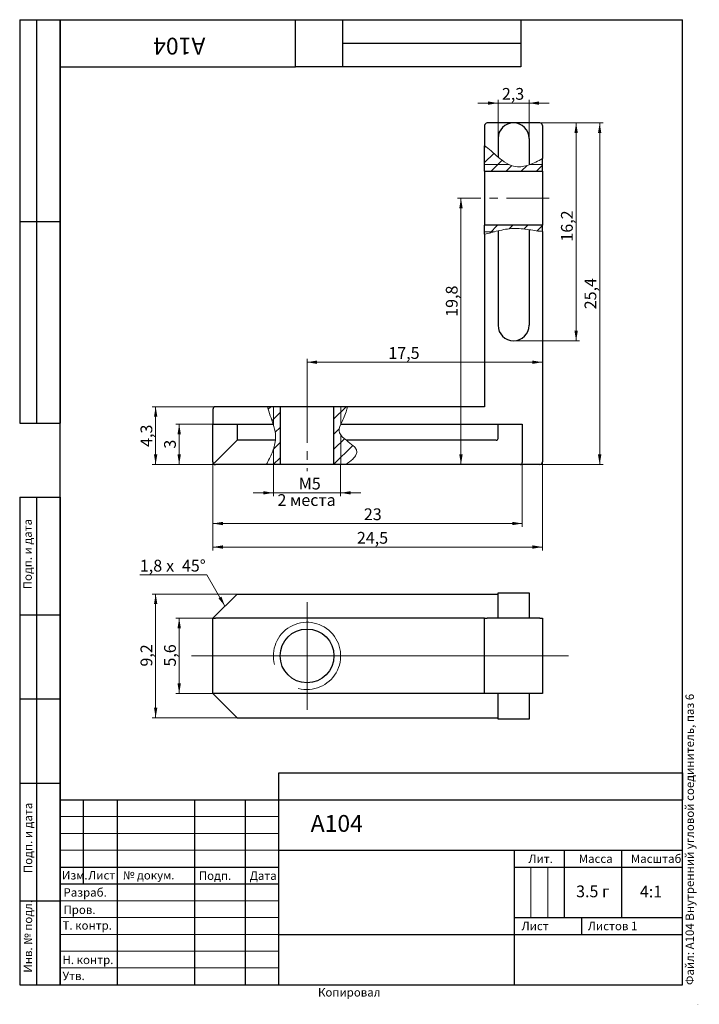
# Model space of a CAD drawing. Units: millimetres. Extents: x 2 to 52.5, y -0.2 to 73.
import ezdxf

# ---------------------------------------------------------------- set-up
doc = ezdxf.new("R2010")
doc.units = ezdxf.units.MM
doc.header["$LTSCALE"] = 0.25
doc.linetypes.add('CENTERX2', pattern=[20.32, 12.7, -2.54, 2.54, -2.54])
doc.styles.add('SLDTEXTSTYLE0', font='TXT', dxfattribs={"width": 0.7, "bigfont": 'bigfont'})
doc.styles.add('SLDTEXTSTYLE1', font='TXT', dxfattribs={"width": 0.7})
doc.dimstyles.new('SLDDIMSTYLE0', dxfattribs={"dimtxt": 0.875, "dimasz": 0.75, "dimexe": 0, "dimexo": 0.0625, "dimgap": 0.21875, "dimtad": 2, "dimdec": 3, "dimrnd": 1e-09, "dimzin": 12, "dimdsep": 46, "dimtxsty": 'SLDTEXTSTYLE1', "dimsah": 1, "dimcen": 0.09, "dimadec": 0, "dimazin": 3, "dimtfac": 1, "dimtdec": 1, "dimtofl": 0, "dimtmove": 0, "dimatfit": 3, "dimfxl": 1, "dimfrac": 2, "dimtolj": 1, "dimtzin": 12, "dimarcsym": 0})
doc.dimstyles.new('SLDDIMSTYLE1', dxfattribs={"dimtxt": 0.875, "dimasz": 0.75, "dimexe": 0, "dimexo": 0.0625, "dimgap": 0.21875, "dimtad": 2, "dimdec": 3, "dimrnd": 1e-09, "dimzin": 12, "dimdsep": 46, "dimtxsty": 'SLDTEXTSTYLE1', "dimsah": 1, "dimcen": 0.09, "dimadec": 0, "dimazin": 3, "dimtfac": 1, "dimtdec": 1, "dimtmove": 0, "dimatfit": 0, "dimfxl": 1, "dimfrac": 2, "dimtolj": 1, "dimtzin": 12, "dimarcsym": 0})

# ---------------------------------------------------------------- blocks, each defined once
blk = doc.blocks.new('_D')
at = {"color": 7, "linetype": 'Continuous', "lineweight": 0}
for p, q in [((16.355, 42.928), (16.355, 33.544)), ((40.855, 40.128), (40.855, 33.544)), ((16.355, 33.794), (40.855, 33.794))]:
    blk.add_line(p, q, dxfattribs=at)
at = {"color": 7, "linetype": 'Continuous', "lineweight": 18}
for points in [[(16.355, 33.794), (17.105, 33.669), (17.105, 33.919)], [(40.855, 33.794), (40.105, 33.919), (40.105, 33.669)]]:
    blk.add_solid(points, dxfattribs=at)
at = {"color": 7, "linetype": 'Continuous', "lineweight": 18, "insert": (27.061, 34.918), "char_height": 0.875, "attachment_point": 1, "style": 'SLDTEXTSTYLE1'}
blk.add_mtext('24,5', dxfattribs=at)
blk = doc.blocks.new('_D_1')
at = {"color": 7, "linetype": 'Continuous', "lineweight": 0}
for p, q in [((40.655, 65.328), (45.355, 65.328)), ((45.105, 65.328), (45.105, 39.928)), ((39.214, 39.928), (45.355, 39.928))]:
    blk.add_line(p, q, dxfattribs=at)
at = {"color": 7, "linetype": 'Continuous', "lineweight": 18}
for points in [[(45.105, 65.328), (44.98, 64.578), (45.23, 64.578)], [(45.105, 39.928), (45.23, 40.678), (44.98, 40.678)]]:
    blk.add_solid(points, dxfattribs=at)
at = {"color": 7, "linetype": 'Continuous', "lineweight": 18, "insert": (43.981, 51.473), "char_height": 0.875, "attachment_point": 1, "rotation": 90, "style": 'SLDTEXTSTYLE1'}
blk.add_mtext('25,4', dxfattribs=at)
blk = doc.blocks.new('_D_2')
at = {"color": 7, "linetype": 'Continuous', "lineweight": 0}
for p, q in [((38.705, 65.328), (43.605, 65.328)), ((43.355, 65.328), (43.355, 49.128)), ((38.705, 49.128), (43.605, 49.128))]:
    blk.add_line(p, q, dxfattribs=at)
at = {"color": 7, "linetype": 'Continuous', "lineweight": 18}
for points in [[(43.355, 65.328), (43.23, 64.578), (43.48, 64.578)], [(43.355, 49.128), (43.48, 49.878), (43.23, 49.878)]]:
    blk.add_solid(points, dxfattribs=at)
at = {"color": 7, "linetype": 'Continuous', "lineweight": 18, "insert": (42.231, 56.503), "char_height": 0.875, "attachment_point": 1, "rotation": 90, "style": 'SLDTEXTSTYLE1'}
blk.add_mtext('16,2', dxfattribs=at)
blk = doc.blocks.new('_D_3')
at = {"color": 7, "linetype": 'Continuous', "lineweight": 0}
for p, q in [((16.355, 40.128), (16.355, 35.294)), ((39.355, 40.07), (39.355, 35.294)), ((39.355, 35.544), (16.355, 35.544))]:
    blk.add_line(p, q, dxfattribs=at)
at = {"color": 7, "linetype": 'Continuous', "lineweight": 18}
for points in [[(16.355, 35.544), (17.105, 35.419), (17.105, 35.669)], [(39.355, 35.544), (38.605, 35.669), (38.605, 35.419)]]:
    blk.add_solid(points, dxfattribs=at)
at = {"color": 7, "linetype": 'Continuous', "lineweight": 18, "insert": (27.581, 36.668), "char_height": 0.875, "attachment_point": 1, "style": 'SLDTEXTSTYLE1'}
blk.add_mtext('23', dxfattribs=at)
blk = doc.blocks.new('_D_4')
at = {"color": 7, "linetype": 'Continuous', "lineweight": 0}
for p, q in [((16.555, 44.228), (11.855, 44.228)), ((12.105, 44.228), (12.105, 39.928)), ((16.555, 39.928), (11.855, 39.928))]:
    blk.add_line(p, q, dxfattribs=at)
at = {"color": 7, "linetype": 'Continuous', "lineweight": 18}
for points in [[(12.105, 44.228), (11.98, 43.478), (12.23, 43.478)], [(12.105, 39.928), (12.23, 40.678), (11.98, 40.678)]]:
    blk.add_solid(points, dxfattribs=at)
at = {"color": 7, "linetype": 'Continuous', "lineweight": 18, "insert": (10.981, 41.24), "char_height": 0.875, "attachment_point": 1, "rotation": 90, "style": 'SLDTEXTSTYLE1'}
blk.add_mtext('4,3', dxfattribs=at)
blk = doc.blocks.new('_D_5')
at = {"color": 7, "linetype": 'Continuous', "lineweight": 0}
for p, q in [((18.155, 42.928), (13.605, 42.928)), ((13.855, 42.928), (13.855, 39.928)), ((16.555, 39.928), (13.605, 39.928))]:
    blk.add_line(p, q, dxfattribs=at)
at = {"color": 7, "linetype": 'Continuous', "lineweight": 18}
for points in [[(13.855, 42.928), (13.73, 42.178), (13.98, 42.178)], [(13.855, 39.928), (13.98, 40.678), (13.73, 40.678)]]:
    blk.add_solid(points, dxfattribs=at)
at = {"color": 7, "linetype": 'Continuous', "lineweight": 18, "insert": (12.731, 41.111), "char_height": 0.875, "attachment_point": 1, "rotation": 90, "style": 'SLDTEXTSTYLE1'}
blk.add_mtext('3', dxfattribs=at)
blk = doc.blocks.new('_D_6')
at = {"color": 7, "linetype": 'Continuous', "lineweight": 0}
for p, q in [((20.855, 39.928), (20.855, 37.575)), ((25.855, 39.928), (25.855, 37.575)), ((20.855, 37.825), (19.355, 37.825)), ((25.855, 37.825), (20.855, 37.825)), ((25.855, 37.825), (27.355, 37.825))]:
    blk.add_line(p, q, dxfattribs=at)
at = {"color": 7, "linetype": 'Continuous', "lineweight": 18}
for points in [[(20.855, 37.825), (20.105, 37.95), (20.105, 37.7)], [(25.855, 37.825), (26.605, 37.7), (26.605, 37.95)]]:
    blk.add_solid(points, dxfattribs=at)
at = {"color": 7, "linetype": 'Continuous', "lineweight": 18, "char_height": 0.875, "attachment_point": 1}
for s, insert, style in [('M5', (22.742, 38.95), 'SLDTEXTSTYLE1'), ('2 места', (21.158, 37.725), 'SLDTEXTSTYLE0')]:
    blk.add_mtext(s, dxfattribs=dict(at, insert=insert, style=style))
blk = doc.blocks.new('_D_7')
at = {"color": 7, "linetype": 'Continuous', "lineweight": 0}
for p, q in [((37.555, 66.798), (36.055, 66.798)), ((37.555, 64.178), (37.555, 67.048)), ((37.555, 66.798), (39.855, 66.798)), ((39.855, 64.178), (39.855, 67.048)), ((39.855, 66.798), (41.355, 66.798))]:
    blk.add_line(p, q, dxfattribs=at)
at = {"color": 7, "linetype": 'Continuous', "lineweight": 18}
for points in [[(37.555, 66.798), (36.805, 66.923), (36.805, 66.673)], [(39.855, 66.798), (40.605, 66.673), (40.605, 66.923)]]:
    blk.add_solid(points, dxfattribs=at)
at = {"color": 7, "linetype": 'Continuous', "lineweight": 18, "insert": (37.839, 67.923), "char_height": 0.875, "attachment_point": 1, "style": 'SLDTEXTSTYLE1'}
blk.add_mtext('2,3', dxfattribs=at)
blk = doc.blocks.new('_D_8')
at = {"color": 7, "linetype": 'Continuous', "lineweight": 0}
for p, q in [((23.355, 44.728), (23.355, 47.785)), ((40.855, 47.535), (23.355, 47.535))]:
    blk.add_line(p, q, dxfattribs=at)
at = {"color": 7, "linetype": 'Continuous', "lineweight": 18}
for points in [[(23.355, 47.535), (24.105, 47.41), (24.105, 47.66)], [(40.855, 47.535), (40.105, 47.66), (40.105, 47.41)]]:
    blk.add_solid(points, dxfattribs=at)
at = {"color": 7, "linetype": 'Continuous', "lineweight": 18, "insert": (29.4, 48.659), "char_height": 0.875, "attachment_point": 1, "style": 'SLDTEXTSTYLE1'}
blk.add_mtext('17,5', dxfattribs=at)
blk = doc.blocks.new('_D_9')
at = {"color": 7, "linetype": 'Continuous', "lineweight": 0}
for p, q in [((36.055, 59.728), (34.547, 59.728)), ((34.797, 39.928), (34.797, 59.728)), ((39.214, 39.928), (34.547, 39.928))]:
    blk.add_line(p, q, dxfattribs=at)
at = {"color": 7, "linetype": 'Continuous', "lineweight": 18}
for points in [[(34.797, 59.728), (34.672, 58.978), (34.922, 58.978)], [(34.797, 39.928), (34.922, 40.678), (34.672, 40.678)]]:
    blk.add_solid(points, dxfattribs=at)
at = {"color": 7, "linetype": 'Continuous', "lineweight": 18, "insert": (33.673, 50.912), "char_height": 0.875, "attachment_point": 1, "rotation": 90, "style": 'SLDTEXTSTYLE1'}
blk.add_mtext('19,8', dxfattribs=at)
blk = doc.blocks.new('_D_10')
at = {"color": 7, "linetype": 'Continuous', "lineweight": 0}
for p, q in [((18.155, 30.301), (11.855, 30.301)), ((12.105, 30.301), (12.105, 21.101)), ((18.155, 21.101), (11.855, 21.101))]:
    blk.add_line(p, q, dxfattribs=at)
at = {"color": 7, "linetype": 'Continuous', "lineweight": 18}
for points in [[(12.105, 30.301), (11.98, 29.551), (12.23, 29.551)], [(12.105, 21.101), (12.23, 21.851), (11.98, 21.851)]]:
    blk.add_solid(points, dxfattribs=at)
at = {"color": 7, "linetype": 'Continuous', "lineweight": 18, "insert": (10.981, 24.908), "char_height": 0.875, "attachment_point": 1, "rotation": 90, "style": 'SLDTEXTSTYLE1'}
blk.add_mtext('9,2', dxfattribs=at)
blk = doc.blocks.new('_D_11')
at = {"color": 7, "linetype": 'Continuous', "lineweight": 0}
for p, q in [((16.355, 28.501), (13.605, 28.501)), ((13.855, 28.501), (13.855, 22.901)), ((16.355, 22.901), (13.605, 22.901))]:
    blk.add_line(p, q, dxfattribs=at)
at = {"color": 7, "linetype": 'Continuous', "lineweight": 18}
for points in [[(13.855, 28.501), (13.73, 27.751), (13.98, 27.751)], [(13.855, 22.901), (13.98, 23.651), (13.73, 23.651)]]:
    blk.add_solid(points, dxfattribs=at)
at = {"color": 7, "linetype": 'Continuous', "lineweight": 18, "insert": (12.731, 24.908), "char_height": 0.875, "attachment_point": 1, "rotation": 90, "style": 'SLDTEXTSTYLE1'}
blk.add_mtext('5,6', dxfattribs=at)
blk = doc.blocks.new('SW_CHAMFER_DIMENSION_0')
at = {"color": 0, "linetype": 'Continuous', "lineweight": 0}
for p, q in [((4.984, 0), (0, 0)), ((6.324, -2.322), (4.984, 0))]:
    blk.add_line(p, q, dxfattribs=at)
at = {"color": 0, "linetype": 'Continuous', "lineweight": 18}
blk.add_solid([(6.324, -2.322), (6.057, -1.61), (5.841, -1.735)], dxfattribs=at)
at = {"color": 0, "linetype": 'Continuous', "lineweight": 18, "char_height": 0.875, "attachment_point": 1, "style": 'SLDTEXTSTYLE1'}
for s, insert in [('1,8', (0, 1.124)), ('x', (1.952, 1.124)), ('45°', (3.126, 1.124))]:
    blk.add_mtext(s, dxfattribs=dict(at, insert=insert))
blk = doc.blocks.new('SW_CENTERMARKSYMBOL_0')
at = {"color": 0, "linetype": 'Continuous', "lineweight": 18}
for p, q in [((0, 2), (0, 4)), ((0, 0), (0, 2)), ((-2, 0), (-8.575, 0)), ((0, 0), (-2, 0)), ((0, 0), (0, -2)), ((0, 0), (2, 0)), ((2, 0), (19.424, 0)), ((0, -2), (0, -4))]:
    blk.add_line(p, q, dxfattribs=at)

msp = doc.modelspace()

# ---------------------------------------------------------------- hatches: boundary and pattern name
at = {"linetype": 'Continuous', "lineweight": 18}
h = msp.add_hatch(dxfattribs=at)
h.set_pattern_fill('ANSI31', scale=0.25, angle=2.8e-322, style=0)
edge = h.paths.add_edge_path(flags=0)
edge.add_line((36.5555, 61.7282), (40.8555, 61.7282))
edge.add_line((40.8555, 61.7282), (40.8555, 62.6781))
edge.add_spline(control_points=[(40.8555, 62.6781), (40.2261, 62.3098), (38.4437, 61.5257), (37.2069, 63.2145), (36.5555, 63.6178)], knot_values=[0.7317634, 0.7317634, 0.7317634, 0.7317634, 0.796654, 0.8924044, 0.8924044, 0.8924044, 0.8924044], weights=[1, 1, 1, 1, 1], degree=3, periodic=0)
edge.add_line((36.5555, 63.6178), (36.5555, 61.7282))
h = msp.add_hatch(dxfattribs=at)
h.set_pattern_fill('ANSI31', scale=0.25, angle=2.8e-322, style=0)
edge = h.paths.add_edge_path(flags=0)
edge.add_spline(control_points=[(36.5555, 57.0569), (37.1706, 57.1716), (38.6575, 57.7325), (40.3016, 57.2781), (40.8555, 57.2608)], knot_values=[0.2401635, 0.2401635, 0.2401635, 0.2401635, 0.3113745, 0.3831101, 0.3831101, 0.3831101, 0.3831101], weights=[1, 1, 1, 1, 1], degree=3, periodic=0)
edge.add_line((40.8555, 57.2608), (40.8555, 57.7282))
edge.add_line((40.8555, 57.7282), (36.5555, 57.7282))
edge.add_line((36.5555, 57.7282), (36.5555, 57.0569))
h = msp.add_hatch(dxfattribs=at)
h.set_pattern_fill('ANSI31', scale=0.25, angle=2.8e-322, style=0)
edge = h.paths.add_edge_path(flags=0)
edge.add_line((21.3555, 39.9282), (21.3555, 44.2282))
edge.add_line((21.3555, 44.2282), (20.4132, 44.2282))
edge.add_spline(control_points=[(20.4132, 44.2282), (20.6122, 43.4844), (21.3234, 42.1055), (20.8073, 40.7905), (20.326, 39.9282)], knot_values=[0.0616242, 0.0616242, 0.0616242, 0.0616242, 0.1420337, 0.2341998, 0.2341998, 0.2341998, 0.2341998], weights=[1, 1, 1, 1, 1], degree=3, periodic=0)
edge.add_line((20.326, 39.9282), (21.3555, 39.9282))
h = msp.add_hatch(dxfattribs=at)
h.set_pattern_fill('ANSI31', scale=0.25, angle=2.8e-322, style=0)
edge = h.paths.add_edge_path(flags=0)
edge.add_spline(control_points=[(26.2387, 39.9282), (26.7506, 40.2902), (27.6482, 41.0946), (25.118, 42.1753), (26.1493, 43.2769), (26.3233, 44.0983), (26.3416, 44.2282)], knot_values=[0.5317039, 0.5317039, 0.5317039, 0.5317039, 0.5875811, 0.6544906, 0.7159639, 0.7274231, 0.7274231, 0.7274231, 0.7274231], weights=[1, 1, 1, 1, 1, 1, 1], degree=3, periodic=0)
edge.add_line((26.3416, 44.2282), (25.3555, 44.2282))
edge.add_line((25.3555, 44.2282), (25.3555, 39.9282))
edge.add_line((25.3555, 39.9282), (26.2387, 39.9282))

# ---------------------------------------------------------------- linework, layer by layer
at = {"color": 7, "linetype": 'Continuous', "lineweight": 25}
for p, q in [((2, 73), (5, 73)), ((2, 73), (2, 43)), ((3.25, 73), (3.25, 43)), ((5, 1.25), (5, 73)), ((5, 73), (51.25, 73)), ((5, 69.5), (5, 73)), ((5, 73), (22.5, 73)), ((5, 73), (5, 43)), ((22.5, 69.5), (22.5, 73)), ((22.5, 73), (39.25, 73)), ((26, 73), (26, 69.5)), ((39.25, 73), (39.25, 69.5)), ((51.25, 1.25), (51.25, 73)), ((26, 71.25), (39.25, 71.25)), ((5, 69.5), (22.5, 69.5)), ((39.25, 69.5), (22.5, 69.5)), ((38.7055, 65.3282), (36.7555, 65.3282)), ((40.6555, 65.3282), (38.7055, 65.3282)), ((36.5555, 65.1282), (36.5555, 63.6178)), ((40.8555, 65.1282), (40.8555, 62.6781)), ((37.5555, 64.1782), (37.5555, 62.7918)), ((39.8555, 64.1782), (39.8555, 62.2048)), ((36.5555, 61.7282), (36.5555, 63.6178)), ((40.8555, 61.7282), (40.8555, 62.6781)), ((36.5555, 61.7282), (40.8555, 61.7282)), ((36.5555, 61.7282), (36.5555, 57.7282)), ((40.8555, 61.7282), (40.8555, 57.7282)), ((2, 58), (5, 58)), ((40.8555, 57.7282), (36.5555, 57.7282)), ((36.5555, 57.0569), (36.5555, 57.7282)), ((37.5555, 57.2989), (37.5555, 50.2782)), ((39.8555, 57.3872), (39.8555, 50.2782)), ((40.8555, 57.2608), (40.8555, 57.7282)), ((40.8555, 57.2608), (40.8555, 40.1282)), ((36.5555, 57.0569), (36.5555, 44.2282)), ((16.3555, 44.0282), (16.3555, 42.9282)), ((20.4132, 44.2282), (16.5555, 44.2282)), ((21.3555, 44.2282), (20.4132, 44.2282)), ((21.3555, 44.2282), (21.3555, 39.9282)), ((25.3555, 44.2282), (21.3555, 44.2282)), ((25.3555, 39.9282), (25.3555, 44.2282)), ((26.3416, 44.2282), (25.3555, 44.2282)), ((36.5555, 44.2282), (26.3416, 44.2282)), ((2, 43), (5, 43)), ((16.3555, 40.1282), (16.3555, 42.9282)), ((16.3555, 42.9282), (18.1555, 42.9282)), ((18.1555, 42.9282), (18.1555, 41.7282)), ((18.1555, 42.9282), (20.845, 42.9282)), ((25.8631, 42.9282), (37.5555, 42.9282)), ((37.5555, 41.8696), (37.5555, 42.9282)), ((37.5555, 42.9282), (39.3555, 42.9282)), ((39.3555, 42.9282), (39.3555, 40.0696)), ((18.1555, 41.7282), (16.414, 39.9867)), ((21.0073, 41.7282), (18.1555, 41.7282)), ((37.414, 41.7282), (26.2832, 41.7282)), ((20.326, 39.9282), (16.5555, 39.9282)), ((21.3555, 39.9282), (20.326, 39.9282)), ((25.3555, 39.9282), (21.3555, 39.9282)), ((26.2387, 39.9282), (25.3555, 39.9282)), ((39.214, 39.9282), (26.2387, 39.9282)), ((40.6555, 39.9282), (39.214, 39.9282)), ((2, 37.5), (5, 37.5)), ((2, 37.5), (2, 1.25)), ((3.25, 37.5), (3.25, 1.25)), ((5, 37.5), (5, 1.25)), ((18.1555, 30.301), (16.3555, 28.501)), ((18.1555, 30.301), (37.5555, 30.301)), ((37.5555, 28.501), (37.5555, 30.401)), ((37.5555, 30.401), (38.7055, 30.401)), ((38.7055, 30.401), (39.8555, 30.401)), ((39.8555, 30.401), (39.8555, 28.501)), ((2, 28.75), (5, 28.75)), ((16.3555, 22.901), (16.3555, 28.501)), ((16.3555, 28.501), (16.5555, 28.501)), ((36.5555, 28.501), (16.5555, 28.501)), ((36.5555, 22.901), (36.5555, 28.501)), ((36.5555, 28.501), (36.7555, 28.501)), ((38.7055, 28.501), (36.7555, 28.501)), ((40.6555, 28.501), (38.7055, 28.501)), ((40.6555, 28.501), (40.8555, 28.501)), ((40.8555, 28.501), (40.8555, 22.901)), ((16.5555, 22.901), (16.3555, 22.901)), ((16.3555, 22.901), (18.1555, 21.101)), ((36.5555, 22.901), (16.5555, 22.901)), ((36.7555, 22.901), (36.5555, 22.901)), ((38.7055, 22.901), (36.7555, 22.901)), ((37.5555, 21.001), (37.5555, 22.901)), ((40.6555, 22.901), (38.7055, 22.901)), ((39.8555, 22.901), (39.8555, 21.001)), ((40.8555, 22.901), (40.6555, 22.901)), ((2, 22.5), (5, 22.5)), ((18.1555, 21.101), (37.5555, 21.101)), ((38.7055, 21.001), (37.5555, 21.001)), ((39.8555, 21.001), (38.7055, 21.001)), ((21.25, 15), (21.25, 17)), ((21.25, 17), (51.25, 17)), ((51.25, 17), (51.25, 15)), ((2, 16.25), (5, 16.25)), ((5, 1.25), (5, 15)), ((5, 15), (51.25, 15)), ((6.75, 8.75), (6.75, 15)), ((9.25, 15), (9.25, 1.25)), ((15, 15), (15, 1.25)), ((18.75, 15), (18.75, 1.25)), ((21.25, 1.25), (21.25, 15)), ((51.25, 1.25), (51.25, 15)), ((21.25, 11.25), (51.25, 11.25)), ((38.75, 11.25), (38.75, 1.25)), ((42.5, 6.25), (42.5, 11.25)), ((46.75, 6.25), (46.75, 11.25)), ((5, 10), (21.25, 10)), ((38.75, 10), (51.25, 10)), ((5, 8.75), (21.25, 8.75)), ((2, 7.5), (5, 7.5)), ((38.75, 6.25), (51.25, 6.25)), ((43.75, 6.25), (43.75, 5)), ((21.25, 5), (51.25, 5)), ((2, 1.25), (5, 1.25)), ((5, 1.25), (51.25, 1.25)), ((5, 1.25), (51.25, 1.25))]:
    msp.add_line(p, q, dxfattribs=at)
at = {"color": 7, "linetype": 'Continuous', "lineweight": 18}
for p, q in [((36.5555, 62.2282), (38.3853, 62.2282)), ((39.923, 62.2282), (40.8555, 62.2282)), ((37.2754, 57.2282), (36.5555, 57.2282)), ((20.8555, 44.2282), (20.8555, 42.8951)), ((25.8555, 42.9107), (25.8555, 44.2282)), ((25.8555, 39.9282), (25.8555, 42.1396)), ((20.8555, 41.0627), (20.8555, 39.9282)), ((5, 13.75), (21.25, 13.75)), ((5, 12.5), (21.25, 12.5)), ((5, 11.25), (21.25, 11.25)), ((40, 10), (40, 6.25)), ((41.25, 10), (41.25, 6.25)), ((5, 7.5), (21.25, 7.5)), ((5, 6.25), (21.25, 6.25)), ((5, 5), (21.25, 5)), ((5, 3.75), (21.25, 3.75)), ((5, 2.5), (21.25, 2.5))]:
    msp.add_line(p, q, dxfattribs=at)
at = {"color": 7, "linetype": 'CENTERX2', "lineweight": 18}
for p, q in [((41.3555, 59.7282), (36.0555, 59.7282)), ((23.3555, 44.7282), (23.3555, 39.4282))]:
    msp.add_line(p, q, dxfattribs=at)
at = {"color": 7, "linetype": 'Continuous', "lineweight": 25}
msp.add_circle((23.3555, 25.701), 2, dxfattribs=at)
for centre, radius, start, end in [((36.7555, 65.1282), 0.2, 90, 180), ((38.7055, 64.1782), 1.15, 90, 180), ((38.7055, 64.1782), 1.15, 0, 90), ((40.6555, 65.1282), 0.2, 0, 90), ((38.7055, 50.2782), 1.15, 180, 270), ((38.7055, 50.2782), 1.15, 270, 0), ((16.5555, 44.0282), 0.2, 90, 180), ((16.5555, 40.1282), 0.2, 180, 225), ((16.5555, 40.1282), 0.2, 225, 270), ((40.6555, 40.1282), 0.2, 270, 0)]:
    msp.add_arc(centre, radius, start, end, dxfattribs=at)
at = {"color": 7, "linetype": 'Continuous', "lineweight": 18}
msp.add_arc((23.3555, 25.701), 2.5, 255, 195, dxfattribs=at)
at = {"color": 7, "linetype": 'Continuous', "lineweight": 25}
for centre in [(37.2726, 42.011), (39.0726, 40.211)]:
    msp.add_ellipse(centre, major_axis=(-0.2449, 0.2449), ratio=0.5773503, start_param=2.6179939, end_param=3.6651914, dxfattribs=at)
at = {"color": 7, "linetype": 'Continuous', "lineweight": 18}
for points in [[(37.5555, 62.7918), (37.1949, 63.0973), (36.8655, 63.4259), (36.5555, 63.6178)], [(40.8555, 62.6781), (40.5375, 62.492), (40.1965, 62.3191), (39.8555, 62.2048)], [(36.5555, 57.0569), (36.8613, 57.1139), (37.1982, 57.2117), (37.5555, 57.2989)], [(39.8555, 57.3872), (40.2309, 57.3313), (40.5774, 57.2695), (40.8555, 57.2608)], [(20.4132, 44.2282), (20.5378, 43.7622), (20.7144, 43.3361), (20.845, 42.9282)]]:
    msp.add_open_spline(points, degree=3, dxfattribs=at)
for points, knots in [([(39.8555, 62.2048), (39.5214, 62.0927), (38.6653, 61.9496), (37.9525, 62.4554), (37.5555, 62.7918)], [0.764544126, 0.764544126, 0.764544126, 0.764544126, 0.796653996, 0.846835537, 0.846835537, 0.846835537, 0.846835537]), ([(37.5555, 57.2989), (37.9168, 57.3872), (38.6803, 57.542), (39.4831, 57.4427), (39.8555, 57.3872)], [0.275567396, 0.275567396, 0.275567396, 0.275567396, 0.311374549, 0.347093257, 0.347093257, 0.347093257, 0.347093257]), ([(25.8631, 42.9282), (25.9806, 43.1965), (26.2183, 43.6024), (26.3233, 44.0983), (26.3416, 44.2282)], [0.683390292, 0.683390292, 0.683390292, 0.683390292, 0.71596394, 0.727423127, 0.727423127, 0.727423127, 0.727423127]), ([(20.845, 42.9282), (20.9228, 42.6849), (21.0266, 42.2849), (21.0243, 41.8903), (21.0073, 41.7282)], [0.11199544, 0.11199544, 0.11199544, 0.11199544, 0.142033681, 0.162752772, 0.162752772, 0.162752772, 0.162752772]), ([(26.2832, 41.7282), (26.0599, 41.9036), (25.6441, 42.2716), (25.7588, 42.6901), (25.8631, 42.9282)], [0.626579003, 0.626579003, 0.626579003, 0.626579003, 0.654490615, 0.683390292, 0.683390292, 0.683390292, 0.683390292]), ([(20.326, 39.9282), (20.4879, 40.2182), (20.639, 40.5107), (20.8826, 41.1087), (20.9745, 41.416), (21.0073, 41.7282)], [0, 0, 0, 0, 0.5, 0.5, 1, 1, 1, 1]), ([(26.2832, 41.7282), (26.454, 41.594), (26.6352, 41.4651), (26.8673, 41.2514), (26.9379, 41.1771), (27.0398, 41.0106), (27.0635, 40.9189), (27.0425, 40.737), (27.0018, 40.649), (26.8923, 40.4854), (26.8236, 40.409), (26.596, 40.1886), (26.4203, 40.0566), (26.2387, 39.9282)], [0, 0, 0, 0, 0.25, 0.25, 0.375, 0.375, 0.5, 0.5, 0.625, 0.625, 0.75, 0.75, 1, 1, 1, 1])]:
    msp.add_open_spline(points, degree=3, knots=knots, dxfattribs=at)

# ---------------------------------------------------------------- block references
msp.add_blockref('SW_CHAMFER_DIMENSION_0', (10.9312, 31.7226), dxfattribs=at)
at = {"color": 7, "linetype": 'Continuous', "lineweight": 0}
msp.add_blockref('SW_CENTERMARKSYMBOL_0', (23.3555, 25.701), dxfattribs=at)

# ---------------------------------------------------------------- texts
for s, insert, char_height, attachment_point, rotation, style in [('A104', (13.8596, 70.41), 1.25, 2, 180, 'SLDTEXTSTYLE1'), ('Подп. и дата', (2.2754, 30.6544), 0.625, 1, 90, 'SLDTEXTSTYLE0'), ('Файл: A104 Внутренний угловой соединитель, паз 6', (51.4844, 1.2352), 0.625, 1, 90, 'SLDTEXTSTYLE0'), ('Подп. и дата', (2.305, 9.5564), 0.625, 1, 90, 'SLDTEXTSTYLE0'), ('Инв. № подл.', (2.3012, 2.1522), 0.625, 1, 90, 'SLDTEXTSTYLE0')]:
    msp.add_mtext(s, dxfattribs=dict(at, insert=insert, char_height=char_height, attachment_point=attachment_point, rotation=rotation, style=style))
for s, insert, char_height, attachment_point, style in [('A104', (25.5665, 13.8712), 1.25, 2, 'SLDTEXTSTYLE1'), ('Масштаб', (47.4266, 10.9358), 0.625, 1, 'SLDTEXTSTYLE0'), ('Лит.', (39.8102, 10.9358), 0.625, 1, 'SLDTEXTSTYLE0'), ('Масса', (43.5494, 10.9358), 0.625, 1, 'SLDTEXTSTYLE0'), ('Изм.', (5.1407, 9.7054), 0.625, 1, 'SLDTEXTSTYLE0'), ('Лист', (7.0912, 9.7054), 0.625, 1, 'SLDTEXTSTYLE0'), ('№ докум.', (9.6768, 9.7054), 0.625, 1, 'SLDTEXTSTYLE0'), ('Подп.', (15.315, 9.6745), 0.625, 1, 'SLDTEXTSTYLE0'), ('Дата', (19.0947, 9.6745), 0.625, 1, 'SLDTEXTSTYLE0'), ('Разраб.', (5.2546, 8.4278), 0.625, 1, 'SLDTEXTSTYLE0'), ('3.5 г', (44.5895, 8.6332), 0.875, 2, 'SLDTEXTSTYLE0'), ('4:1', (48.9238, 8.6207), 0.875, 2, 'SLDTEXTSTYLE1'), ('Пров.', (5.2546, 7.1409), 0.625, 1, 'SLDTEXTSTYLE0'), ('Т. контр.', (5.1845, 5.9755), 0.625, 1, 'SLDTEXTSTYLE0'), ('Лист', (39.3013, 5.9321), 0.625, 1, 'SLDTEXTSTYLE0'), ('Листов 1', (44.2303, 5.9321), 0.625, 1, 'SLDTEXTSTYLE0'), ('Н. контр.', (5.1845, 3.4172), 0.625, 1, 'SLDTEXTSTYLE0'), ('Утв.', (5.1845, 2.2237), 0.625, 1, 'SLDTEXTSTYLE0'), ('Копировал', (24.1701, 1.0029), 0.625, 1, 'SLDTEXTSTYLE0'), ('Версия 3', (52.3644, -0.1678), 0.025, 1, 'SLDTEXTSTYLE0')]:
    msp.add_mtext(s, dxfattribs=dict(at, insert=insert, char_height=char_height, attachment_point=attachment_point, style=style))

# ---------------------------------------------------------------- dimensions: what is measured, and where the dimension line sits
at = {"color": 7, "linetype": 'Continuous', "lineweight": 18}
for base, p1, p2, dimstyle, picture, middle in [((39.8555, 66.7985), (37.5555, 64.1782), (39.8555, 64.1782), 'SLDDIMSTYLE1', '_D_7', (38.6319, 66.7985)), ((23.3555, 47.535), (40.8555, 40.1282), (23.3555, 44.7282), 'SLDDIMSTYLE0', '_D_8', (30.4198, 47.535)), ((40.8555, 33.794), (16.3555, 42.9282), (40.8555, 40.1282), 'SLDDIMSTYLE0', '_D', (28.2156, 33.794)), ((16.3555, 35.544), (39.3555, 40.0696), (16.3555, 40.1282), 'SLDDIMSTYLE0', '_D_3', (28.2156, 35.544))]:
    dim = msp.add_linear_dim(base=base, p1=p1, p2=p2, dimstyle=dimstyle, dxfattribs=at)
    dim.commit()
    dim.dimension.update_dxf_attribs({"geometry": picture, "text_midpoint": middle, "dimtype": 160})
for base, p1, p2, picture, middle in [((43.3555, 49.1282), (38.7055, 65.3282), (38.7055, 49.1282), '_D_2', (43.3555, 57.5226)), ((45.1055, 39.9282), (40.6555, 65.3282), (39.214, 39.9282), '_D_1', (45.1055, 52.6282)), ((34.7973, 59.7282), (39.214, 39.9282), (36.0555, 59.7282), '_D_9', (34.7973, 51.9312)), ((12.1055, 39.9282), (16.5555, 44.2282), (16.5555, 39.9282), '_D_4', (12.1055, 42.0782)), ((13.8555, 39.9282), (18.1555, 42.9282), (16.5555, 39.9282), '_D_5', (13.8555, 41.4282)), ((12.1055, 21.101), (18.1555, 30.301), (18.1555, 21.101), '_D_10', (12.1055, 25.701)), ((13.8555, 22.901), (16.3555, 28.501), (16.3555, 22.901), '_D_11', (13.8555, 25.701))]:
    dim = msp.add_linear_dim(base=base, p1=p1, p2=p2, angle=90, dimstyle='SLDDIMSTYLE0', dxfattribs=at)
    dim.commit()
    dim.dimension.update_dxf_attribs({"geometry": picture, "text_midpoint": middle, "dimtype": 160})
dim = msp.add_linear_dim(base=(20.8555, 37.8251), p1=(25.8555, 39.9282), p2=(20.8555, 39.9282), text='M5\\P<stack>2 места', dimstyle='SLDDIMSTYLE1', dxfattribs=at)
dim.commit()
dim.dimension.update_dxf_attribs({"geometry": '_D_6', "text_midpoint": (23.4674, 37.8251), "dimtype": 160})

doc.saveas('drawing.dxf')
